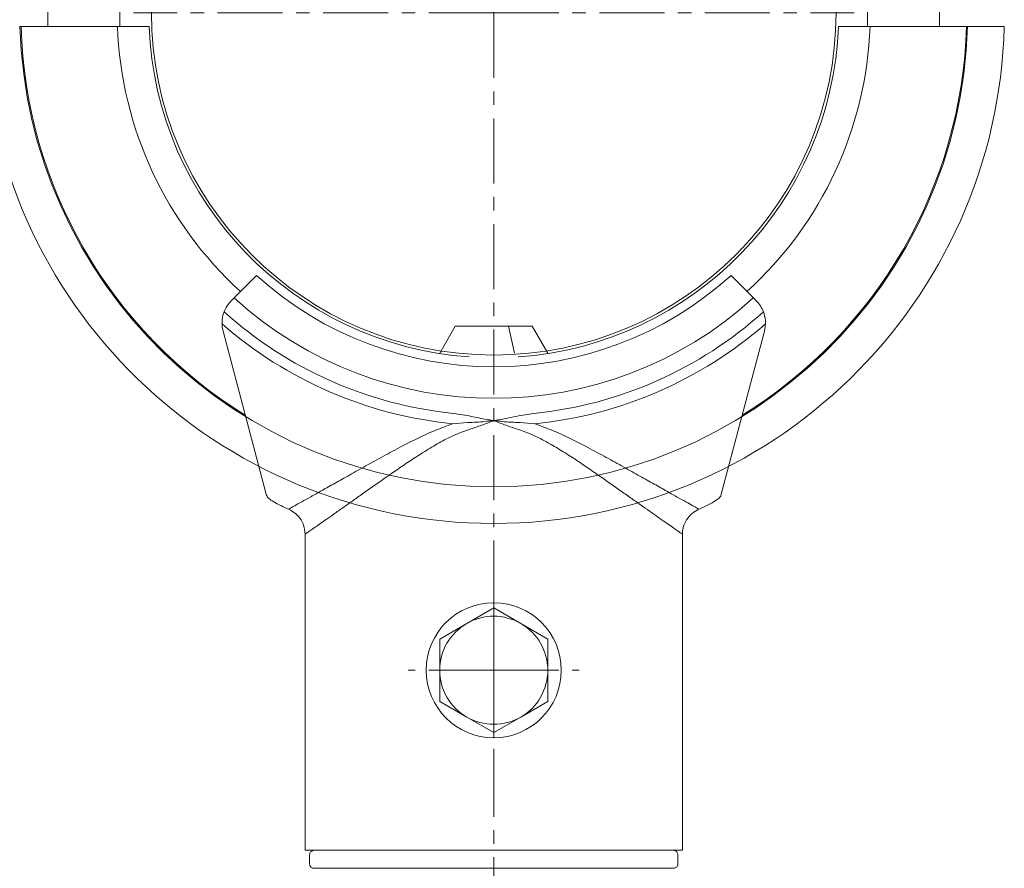
# Model space of a CAD drawing. Units: millimetres. Extents: x -3401 to 2550, y -2650 to 2900.
# Drawn here: x 297 to 407, y -95 to -1 of the extents above; entities that cross this region are included whole.
import ezdxf

# ---------------------------------------------------------------- set-up
doc = ezdxf.new("R2010")
doc.units = ezdxf.units.MM
for name, pattern in [('K5LT_AXLED', [11.721226, 7.221226, -1.5, 1.5, -1.5]), ('K5LT_THIN', [0]), ('K5LT_THIN_INCLUDED_TO_HATCHING', [0])]:
    doc.linetypes.add(name, pattern=pattern)

# ---------------------------------------------------------------- blocks, each defined once
blk = doc.blocks.new('U2')
at = {"color": 7, "linetype": 'K5LT_THIN_INCLUDED_TO_HATCHING', "lineweight": 18}
for p, q in [((300.5, -1.5), (300.5, 1.5)), ((308.5, -1.5), (308.5, 1.5)), ((391.5, -1.5), (391.5, 1.5)), ((399.5, -1.5), (399.5, 1.5)), ((297.34, -1.5), (297.4, -1.5)), ((297.4, -1.5), (297.52, -1.5)), ((297.52, -1.5), (305.13, -1.5)), ((305.13, -1.5), (305.32, -1.5)), ((307.73, -1.5), (305.32, -1.5)), ((307.73, -1.5), (308.23, -1.5)), ((308.23, -1.5), (309.1, -1.5)), ((309.1, -1.5), (311.73, -1.5)), ((388.27, -1.5), (390.9, -1.5)), ((390.9, -1.5), (391.77, -1.5)), ((391.77, -1.5), (392.27, -1.5)), ((394.68, -1.5), (392.27, -1.5)), ((394.68, -1.5), (394.87, -1.5)), ((394.87, -1.5), (402.48, -1.5)), ((402.48, -1.5), (402.6, -1.5)), ((402.6, -1.5), (402.66, -1.5)), ((402.66, -1.5), (406.68, -1.5)), ((345.73, -34.8), (344, -37.8)), ((345.73, -34.8), (351.63, -34.8)), ((351.63, -34.8), (354.27, -34.8)), ((354.27, -34.8), (356, -37.8))]:
    blk.add_line(p, q, dxfattribs=at)
at = {"color": 7, "linetype": 'K5LT_THIN', "lineweight": 18}
blk.add_line((351.63, -34.8), (352.29, -37.8), dxfattribs=at)
at = {"color": 7, "linetype": 'K5LT_THIN_INCLUDED_TO_HATCHING', "lineweight": 18}
blk.add_circle((350, 0), 38, dxfattribs=at)
for radius, start, end in [(56.7, 181.5159, 270), (52.62, 181.6335, 270), (41.8, 182.0565, 227.7425), (38.3, 182.2445, 265.9333), (52.62, 270, 358.3665), (56.7, 270, 358.4841), (38.3, 274.0667, 357.7555), (41.8, 312.2575, 357.9435)]:
    blk.add_arc((350, 0), radius, start, end, dxfattribs=at)
at = {"color": 7, "linetype": 'K5LT_THIN', "lineweight": 18}
for start, end in [(181.6372, 238.3046), (301.6954, 358.3628)]:
    blk.add_arc((350, 0), 52.5, start, end, dxfattribs=at)
blk = doc.blocks.new('U19')
at = {"color": 30, "linetype": 'K5LT_AXLED', "lineweight": 18}
blk.add_line((350, 0), (350, -152), dxfattribs=at)
blk = doc.blocks.new('U52')
at = {"color": 30, "linetype": 'K5LT_AXLED', "lineweight": 18}
for q in [(350, -63.5), (340.5, -73), (359.5, -73), (350, -82.5)]:
    blk.add_line((350, -73), q, dxfattribs=at)
blk = doc.blocks.new('U51')
at = {"color": 7, "linetype": 'K5LT_THIN_INCLUDED_TO_HATCHING', "lineweight": 18}
for p, q in [((321.18, -31.65), (323.66, -29.17)), ((376.34, -29.17), (378.82, -31.65)), ((320.85, -31.98), (321.18, -31.65)), ((378.82, -31.65), (379.15, -31.98)), ((380.06, -35.35), (380.17, -34.53)), ((324.78, -53.61), (319.94, -35.35)), ((380.06, -35.35), (375.22, -53.61)), ((329.05, -57.89), (329.05, -93)), ((370.95, -57.89), (370.95, -93)), ((350, -66.07), (347, -67.8)), ((353, -67.8), (350, -66.07)), ((347, -67.8), (344, -69.54)), ((356, -69.54), (353, -67.8)), ((344, -69.54), (344, -73)), ((356, -73), (356, -69.54)), ((344, -73), (344, -76.46)), ((356, -76.46), (356, -73)), ((344, -76.46), (347, -78.2)), ((353, -78.2), (356, -76.46)), ((347, -78.2), (350, -79.93)), ((350, -79.93), (353, -78.2)), ((370.95, -93), (329.05, -93)), ((329.55, -94.5), (329.55, -93.5)), ((370.45, -94.5), (370.45, -93.5)), ((369.94, -95), (330.06, -95))]:
    blk.add_line(p, q, dxfattribs=at)
at = {"color": 7, "linetype": 'K5LT_THIN', "lineweight": 18}
for p, q in [((345.55, -44.48), (347.26, -44.76)), ((352.74, -44.76), (354.45, -44.48)), ((347.08, -45.5), (345.43, -45.63)), ((354.57, -45.63), (352.92, -45.5))]:
    blk.add_line(p, q, dxfattribs=at)
at = {"color": 7, "linetype": 'K5LT_THIN_INCLUDED_TO_HATCHING', "lineweight": 18}
blk.add_circle((350, -73), 7.5, dxfattribs=at)
for centre, radius, start, end in [((350, 0), 39.3, 227.9171, 312.0829), ((323.33, -34.45), 3.5, 135, 158.9608), ((376.67, -34.45), 3.5, 21.0392, 45), ((350, -73), 6, 60, 120), ((350, -73), 6, 120, 180), ((350, -73), 6, 0, 60), ((350, -73), 6, 180, 240), ((350, -73), 6, 300, 0), ((350, -73), 6, 240, 300)]:
    blk.add_arc(centre, radius, start, end, dxfattribs=at)
at = {"color": 7, "linetype": 'K5LT_THIN', "lineweight": 18}
for radius, start, end in [(42.8, 227.6783, 312.3217), (44.7, 227.9514, 264.2813), (44.7, 275.7187, 312.0486), (45.85, 228.8544, 264.2813), (45.85, 275.7187, 311.1456)]:
    blk.add_arc((350, 0), radius, start, end, dxfattribs=at)
at = {"color": 7, "linetype": 'K5LT_THIN_INCLUDED_TO_HATCHING', "lineweight": 18}
for points, knots in [([(319.83, -34.53), (319.84, -34.22), (319.86, -33.77), (320.01, -33.33), (320.06, -33.19)], [0, 0, 0, 0, 0.692665, 1, 1, 1, 1]), ([(379.94, -33.19), (380.03, -33.5), (380.17, -33.95), (380.17, -34.39), (380.17, -34.53)], [0, 0, 0, 0, 0.691936, 1, 1, 1, 1]), ([(319.83, -34.53), (319.84, -34.69), (319.85, -34.97), (319.92, -35.24), (319.94, -35.35)], [0, 0, 0, 0, 0.596524, 1, 1, 1, 1]), ([(324.78, -53.61), (324.84, -53.71), (324.97, -53.91), (325.57, -54.31), (326.33, -54.72), (326.95, -54.99), (327.22, -55.11)], [0, 0, 0, 0, 0.247346, 0.493373, 0.776553, 1, 1, 1, 1]), ([(372.78, -55.11), (373, -55.02), (373.44, -54.82), (374.16, -54.46), (374.81, -54.07), (375.15, -53.77), (375.2, -53.65), (375.22, -53.61)], [0, 0, 0, 0, 0.180941, 0.36179, 0.662281, 0.906877, 1, 1, 1, 1]), ([(327.22, -55.11), (327.49, -55.26), (328.04, -55.55), (328.41, -56.06), (328.6, -56.31)], [0, 0, 0, 0, 0.501459, 1, 1, 1, 1]), ([(371.4, -56.31), (371.59, -56.05), (371.97, -55.54), (372.52, -55.25), (372.78, -55.11)], [0, 0, 0, 0, 0.518988, 1, 1, 1, 1]), ([(329.05, -57.89), (329.02, -57.55), (328.98, -56.99), (328.71, -56.5), (328.6, -56.31)], [0, 0, 0, 0, 0.605497, 1, 1, 1, 1]), ([(371.4, -56.31), (371.37, -56.35), (371.17, -56.69), (370.98, -57.22), (370.95, -57.72), (370.95, -57.89)], [0, 0, 0, 0, 0.095391, 0.700097, 1, 1, 1, 1]), ([(329.55, -93.5), (329.56, -93.44), (329.57, -93.33), (329.66, -93.18), (329.78, -93.07), (329.93, -93.01), (330.02, -93), (330.06, -93)], [0, 0, 0, 0, 0.213964, 0.42792, 0.64213, 0.856889, 1, 1, 1, 1]), ([(369.94, -93), (370, -93.01), (370.11, -93.02), (370.26, -93.1), (370.38, -93.23), (370.44, -93.37), (370.44, -93.46), (370.45, -93.5)], [0, 0, 0, 0, 0.215439, 0.430889, 0.646052, 0.860649, 1, 1, 1, 1]), ([(330.06, -95), (330, -94.99), (329.89, -94.98), (329.74, -94.9), (329.62, -94.77), (329.56, -94.63), (329.56, -94.54), (329.55, -94.5)], [0, 0, 0, 0, 0.215439, 0.430889, 0.646052, 0.860649, 1, 1, 1, 1]), ([(370.45, -94.5), (370.44, -94.56), (370.43, -94.67), (370.34, -94.82), (370.22, -94.93), (370.07, -94.99), (369.98, -95), (369.94, -95)], [0, 0, 0, 0, 0.213964, 0.42792, 0.64213, 0.856889, 1, 1, 1, 1])]:
    blk.add_open_spline(points, degree=3, knots=knots, dxfattribs=at)
at = {"color": 7, "linetype": 'K5LT_THIN', "lineweight": 18}
for points, knots in [([(347.26, -44.76), (347.84, -44.88), (348.66, -45.06), (349.56, -45.21), (349.88, -45.26), (349.97, -45.27), (349.99, -45.28), (350, -45.28)], [0, 0, 0, 0, 0.640471, 0.9065, 0.973005, 0.989631, 1, 1, 1, 1]), ([(350, -45.28), (350.01, -45.28), (350.21, -45.25), (351.13, -45.1), (352.03, -44.91), (352.74, -44.76)], [0, 0, 0, 0, 0.010382, 0.218164, 1, 1, 1, 1]), ([(327.22, -55.11), (327.27, -55.09), (327.4, -55.01), (327.86, -54.76), (328.64, -54.32), (329.66, -53.75), (330.92, -53.04), (332.36, -52.23), (333.99, -51.32), (335.79, -50.31), (337.74, -49.23), (339.68, -48.19), (341.59, -47.22), (343.46, -46.35), (344.77, -45.87), (345.43, -45.63)], [0, 0, 0, 0, 0.046814, 0.127435, 0.208432, 0.289112, 0.370202, 0.451588, 0.532751, 0.617453, 0.702383, 0.78714, 0.858095, 0.929144, 1, 1, 1, 1]), ([(350, -45.28), (349.99, -45.28), (349.93, -45.29), (349.61, -45.32), (348.65, -45.42), (347.74, -45.47), (347.08, -45.5)], [0, 0, 0, 0, 0.010639, 0.064498, 0.324948, 1, 1, 1, 1]), ([(350, -45.28), (349.99, -45.28), (349.54, -45.46), (348.65, -45.81), (347.75, -46.1), (347.29, -46.25)], [0, 0, 0, 0, 0.010057, 0.50373, 1, 1, 1, 1]), ([(352.92, -45.5), (352.26, -45.47), (351.35, -45.42), (350.39, -45.32), (350.07, -45.29), (350.01, -45.28), (350, -45.28)], [0, 0, 0, 0, 0.675052, 0.935502, 0.98935, 1, 1, 1, 1]), ([(352.71, -46.25), (352.26, -46.11), (351.36, -45.81), (350.46, -45.46), (350.01, -45.28), (350, -45.28)], [0, 0, 0, 0, 0.493587, 0.989943, 1, 1, 1, 1]), ([(354.57, -45.63), (355.23, -45.87), (356.54, -46.35), (358.41, -47.22), (360.32, -48.19), (362.26, -49.23), (364.21, -50.31), (366.01, -51.32), (367.64, -52.23), (369.08, -53.04), (370.34, -53.75), (371.36, -54.32), (372.14, -54.76), (372.6, -55.01), (372.73, -55.09), (372.78, -55.11)], [0, 0, 0, 0, 0.070856, 0.141905, 0.21286, 0.297617, 0.382547, 0.467249, 0.548412, 0.629798, 0.710888, 0.791568, 0.872565, 0.953186, 1, 1, 1, 1]), ([(347.29, -46.25), (346.72, -46.46), (345.55, -46.88), (343.91, -47.75), (342.32, -48.7), (340.8, -49.68), (339.36, -50.66), (337.99, -51.61), (336.67, -52.54), (335.43, -53.41), (334.29, -54.22), (333.23, -54.97), (332.26, -55.65), (331.39, -56.26), (330.65, -56.78), (330.03, -57.21), (329.55, -57.55), (329.21, -57.78), (329.1, -57.85), (329.05, -57.89)], [0, 0, 0, 0, 0.059339, 0.119672, 0.181771, 0.244221, 0.304002, 0.363781, 0.424738, 0.485688, 0.543124, 0.600554, 0.659576, 0.71859, 0.775329, 0.832062, 0.891014, 0.94996, 1, 1, 1, 1]), ([(370.95, -57.89), (370.9, -57.85), (370.79, -57.78), (370.47, -57.56), (370, -57.23), (369.38, -56.8), (368.63, -56.27), (367.77, -55.67), (366.81, -55), (365.75, -54.25), (364.59, -53.43), (363.36, -52.56), (362.05, -51.64), (360.67, -50.68), (359.23, -49.7), (357.73, -48.74), (356.3, -47.88), (355, -47.18), (353.85, -46.64), (353.09, -46.38), (352.71, -46.25)], [0, 0, 0, 0, 0.050038, 0.106448, 0.163423, 0.222129, 0.281398, 0.338564, 0.396166, 0.455033, 0.51429, 0.573874, 0.633784, 0.694621, 0.755746, 0.815761, 0.876065, 0.922246, 0.961137, 1, 1, 1, 1])]:
    blk.add_open_spline(points, degree=3, knots=knots, dxfattribs=at)
blk.add_blockref('U52', (0, 0))
blk = doc.blocks.new('U107')
at = {"color": 30, "linetype": 'K5LT_AXLED', "lineweight": 18}
for q in [(350, 40), (310, 0), (350, -40), (390, 0)]:
    blk.add_line((350, 0), q, dxfattribs=at)

msp = doc.modelspace()

# ---------------------------------------------------------------- linework, layer by layer
at = {"color": 7, "linetype": 'K5LT_THIN_INCLUDED_TO_HATCHING', "lineweight": 18}
msp.add_circle((350, 0), 38, dxfattribs=at)

# ---------------------------------------------------------------- block references
for name in ['U19', 'U2', 'U107', 'U51']:
    msp.add_blockref(name, (0, 0))

doc.saveas('drawing.dxf')
